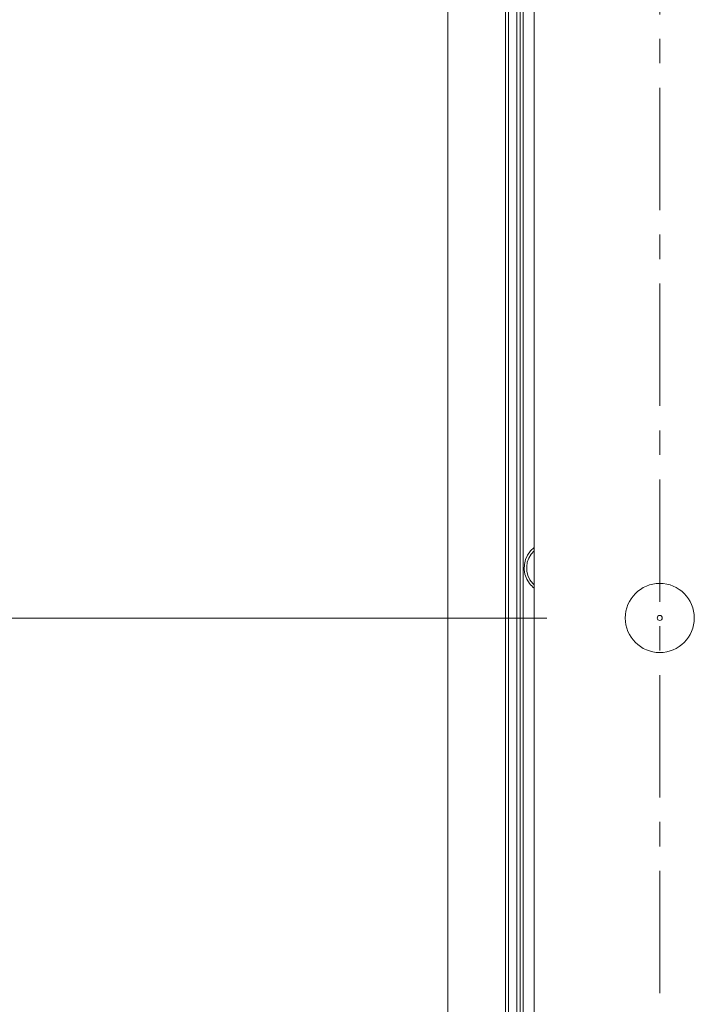
# Model space of a CAD drawing. Units: inches. Extents: x -42 to 250, y 46 to 251.
# Drawn here: x 69 to 74, y 168 to 176 of the extents above; entities that cross this region are included whole.
import ezdxf

# ---------------------------------------------------------------- set-up
doc = ezdxf.new("R2010")
doc.units = ezdxf.units.IN
doc.header["$MEASUREMENT"] = 0
doc.linetypes.add('AI-Linetype-3', pattern=[1.559031, 0.974407, -0.194874, 0.194874, -0.194874])
doc.layers.add('寸法線', color=7, linetype='Continuous')

# ---------------------------------------------------------------- blocks, each defined once
blk = doc.blocks.new('block 110')
at = {"layer": '寸法線', "color": 179, "lineweight": 5, "true_color": 0x221814}
blk.add_open_spline([(73.7984, 171.538), (73.7984, 171.527), (73.7895, 171.518), (73.7784, 171.518), (73.7671, 171.518), (73.7581, 171.527), (73.7581, 171.538), (73.7581, 171.5494), (73.7671, 171.5583), (73.7784, 171.5583), (73.7895, 171.5583), (73.7984, 171.5494), (73.7984, 171.538)], degree=3, knots=[0, 0, 0, 0, 1, 1, 1, 2, 2, 2, 3, 3, 3, 4, 4, 4, 4], dxfattribs=at)
blk = doc.blocks.new('block 108')
at = {"layer": '寸法線'}
blk.add_blockref('block 110', (0, 0), dxfattribs=at)

msp = doc.modelspace()

# ---------------------------------------------------------------- linework, layer by layer
at = {"layer": '寸法線', "color": 179, "linetype": 'AI-Linetype-3', "lineweight": 5, "true_color": 0x221814}
msp.add_lwpolyline([(73.7784, 192.9097), (73.7784, 89.1791)], dxfattribs=at)
at = {"layer": '寸法線', "color": 179, "lineweight": 5, "true_color": 0x221814}
for points in [[(72.5489, 160.5871), (72.5489, 192.4404)], [(72.573, 192.4404), (72.573, 160.5871)], [(72.6409, 160.5871), (72.6409, 192.4404)], [(72.6657, 192.4404), (72.6657, 160.5871)], [(72.6908, 190.7272), (72.6908, 162.2997)], [(72.7787, 185.6639), (72.7787, 157.4118)], [(72.8786, 171.538), (39.9173, 171.538)]]:
    msp.add_lwpolyline(points, dxfattribs=at)
msp.add_open_spline([(72.091, 192.4404), (72.091, 181.8223), (72.091, 171.2045), (72.091, 160.5871)], degree=3, dxfattribs=at)
for points, knots in [([(72.7787, 172.1006), (72.6888, 172.0317), (72.6719, 171.9025), (72.7408, 171.8133), (72.7515, 171.7992), (72.7646, 171.7868), (72.7787, 171.7757)], [0, 0, 0, 0, 1, 1, 1, 2, 2, 2, 2]), ([(72.7787, 172.0741), (72.7029, 172.0059), (72.6984, 171.8884), (72.7666, 171.8133), (72.7708, 171.8092), (72.7745, 171.8054), (72.7787, 171.8012)], [0, 0, 0, 0, 1, 1, 1, 2, 2, 2, 2]), ([(74.0534, 171.538), (74.0534, 171.6903), (73.9304, 171.8133), (73.7784, 171.8133), (73.6269, 171.8133), (73.5032, 171.6903), (73.5032, 171.538), (73.5032, 171.3861), (73.6269, 171.2631), (73.7784, 171.2631), (73.9304, 171.2631), (74.0534, 171.3861), (74.0534, 171.538)], [0, 0, 0, 0, 1, 1, 1, 2, 2, 2, 3, 3, 3, 4, 4, 4, 4])]:
    msp.add_open_spline(points, degree=3, knots=knots, dxfattribs=at)

# ---------------------------------------------------------------- block references
at = {"layer": '寸法線'}
msp.add_blockref('block 108', (0, 0), dxfattribs=at)

doc.saveas('drawing.dxf')
